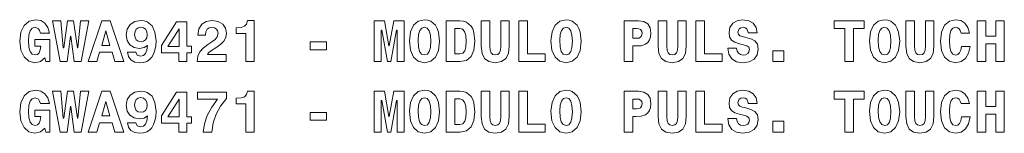
# Model space of a CAD drawing. Extents: x 66 to 539, y 88 to 400.
# Drawn here: x 180 to 301, y 386 to 400 of the extents above; entities that cross this region are included whole.
import ezdxf

# ---------------------------------------------------------------- set-up
doc = ezdxf.new("R2010")
doc.units = 0

msp = doc.modelspace()

# ---------------------------------------------------------------- linework, layer by layer
at = {"color": 7, "lineweight": 13}
for points in [[(184.041138, 398.678406), (183.853821, 399.370056), (183.500793, 399.888794), (183.003677, 400.20578), (182.376877, 400.321075), (181.555557, 400.140961), (180.935959, 399.615021), (180.539703, 398.786469), (180.402817, 397.684174), (180.539703, 396.574677), (180.935959, 395.746124), (181.519531, 395.220184), (182.254395, 395.047272), (182.938843, 395.198578), (183.493591, 395.659668), (183.608871, 395.184174), (184.105988, 395.184174), (184.105988, 397.885895), (182.276016, 397.885895), (182.276016, 397.086182), (183.003677, 397.086182), (182.931641, 396.610687), (182.787537, 396.272064), (182.571411, 396.063141), (182.283218, 395.998291), (181.922989, 396.099152), (181.670822, 396.416168), (181.526733, 396.956512), (181.483505, 397.727386), (181.533936, 398.447876), (181.685242, 398.966583), (181.937393, 399.276398), (182.297623, 399.38446), (182.708298, 399.204346), (182.845184, 398.98822), (182.938843, 398.678406)], [(187.081497, 395.184174), (187.924423, 395.184174), (188.86824, 400.191376), (187.845184, 400.191376), (187.542587, 396.88446), (187.492157, 396.88446), (186.995041, 400.191376), (186.281784, 400.191376), (185.806274, 396.88446), (185.74144, 396.88446), (185.431641, 400.191376), (184.408585, 400.191376), (185.352386, 395.184174), (186.20253, 395.184174), (186.61319, 398.318176), (186.67804, 398.318176)], [(190.482071, 400.184174), (188.788986, 395.184174), (189.848068, 395.184174), (190.186676, 396.329712), (191.72847, 396.329712), (192.081497, 395.184174), (193.162186, 395.184174), (191.476303, 400.184174)], [(193.601669, 396.32251), (193.731354, 395.789368), (194.041138, 395.385895), (194.509445, 395.126526), (195.121841, 395.032867), (195.568527, 395.083313), (195.964783, 395.20578), (196.310593, 395.421936), (196.591583, 395.724518), (196.814926, 396.106354), (196.973419, 396.567444), (197.07428, 397.107819), (197.110306, 397.734619), (196.980621, 398.808105), (196.620392, 399.586182), (196.029617, 400.054504), (195.654984, 400.176971), (195.229904, 400.220184), (194.502243, 400.090515), (193.947479, 399.723083), (193.58725, 399.161133), (193.464783, 398.447876), (193.580048, 397.763428), (193.911469, 397.24469), (194.422989, 396.913269), (195.10022, 396.805206), (195.640564, 396.891663), (196.058441, 397.158234), (195.979187, 396.567444), (195.820679, 396.156799), (195.568527, 395.911835), (195.2155, 395.832581), (194.80484, 395.955078), (194.624725, 396.32251)], [(199.898499, 396.272064), (199.898499, 395.184174), (200.885529, 395.184174), (200.885529, 396.272064), (201.469101, 396.272064), (201.469101, 397.071777), (200.885529, 397.071777), (200.885529, 400.076111), (199.631927, 400.076111), (197.780334, 397.158234), (197.780334, 396.272064)], [(203.169388, 398.419037), (203.169388, 398.46228), (203.219818, 398.851318), (203.378326, 399.139496), (203.630478, 399.312408), (203.961899, 399.377258), (204.271698, 399.319611), (204.509445, 399.175537), (204.653534, 398.944977), (204.711182, 398.656799), (204.610306, 398.224518), (204.350937, 397.900299), (203.947479, 397.604919), (203.443161, 397.280701), (202.881195, 396.84845), (202.484955, 396.394562), (202.23999, 395.854218), (202.153534, 395.184174), (205.690994, 395.184174), (205.690994, 396.041534), (203.399933, 396.041534), (203.536819, 396.250458), (203.781784, 396.452179), (204.552673, 396.956512), (205.056992, 397.323944), (205.431641, 397.70578), (205.662186, 398.138062), (205.741425, 398.671204), (205.618958, 399.298004), (205.280334, 399.787933), (204.725586, 400.104919), (203.976303, 400.220184), (203.248642, 400.097717), (202.708298, 399.751892), (202.35527, 399.189941), (202.23999, 398.440643), (202.23999, 398.419037)], [(208.12616, 398.627991), (208.12616, 395.184174), (209.120392, 395.184174), (209.120392, 400.220184), (208.313477, 400.220184), (208.190994, 399.787933), (207.938843, 399.51416), (207.535385, 399.370056), (206.973419, 399.334015), (206.922989, 399.334015), (206.922989, 398.627991)], [(223.839417, 400.184174), (223.839417, 395.184174), (224.68956, 395.184174), (224.68956, 399.038635), (224.776016, 399.038635), (225.474869, 395.184174), (225.878326, 395.184174), (226.562759, 399.038635), (226.656418, 399.038635), (226.656418, 395.184174), (227.513763, 395.184174), (227.513763, 400.184174), (226.260162, 400.184174), (225.69101, 397.100586), (225.662186, 397.100586), (225.093018, 400.184174)], [(228.162186, 397.734619), (228.284668, 396.581879), (228.659302, 395.738922), (229.242874, 395.220184), (230.013763, 395.047272), (230.770264, 395.220184), (231.361038, 395.73172), (231.72847, 396.560242), (231.865356, 397.684174), (231.72847, 398.800903), (231.569977, 399.254791), (231.361038, 399.629425), (230.770264, 400.140961), (230.410034, 400.27063), (230.013763, 400.321075), (229.250092, 400.140961), (228.666504, 399.636627), (228.29187, 398.82251)], [(234.34375, 400.184174), (232.679474, 400.184174), (232.679474, 395.184174), (234.34375, 395.184174), (235.150665, 395.33548), (235.727036, 395.810974), (236.080048, 396.589081), (236.20253, 397.684174), (236.080048, 398.75766), (235.928757, 399.189941), (235.727036, 399.542969), (235.143463, 400.018463), (234.768814, 400.140961)], [(236.966217, 400.184174), (236.966217, 397.086182), (237.067093, 396.185608), (237.384094, 395.544403), (237.917236, 395.176971), (238.688126, 395.047272), (239.437408, 395.176971), (239.977753, 395.551605), (240.301956, 396.185608), (240.410034, 397.086182), (240.410034, 400.184174), (239.358154, 400.184174), (239.358154, 397.057373), (239.322128, 396.589081), (239.214066, 396.250458), (239.005127, 396.055939), (238.688126, 395.991089), (238.385529, 396.055939), (238.176605, 396.250458), (238.054123, 396.581879), (238.018097, 397.057373), (238.018097, 400.184174)], [(244.80484, 395.184174), (244.80484, 396.135193), (242.643463, 396.135193), (242.643463, 400.184174), (241.591583, 400.184174), (241.591583, 395.184174)], [(245.510895, 397.734619), (245.633377, 396.581879), (246.008011, 395.738922), (246.591583, 395.220184), (247.362488, 395.047272), (248.118958, 395.220184), (248.709747, 395.73172), (249.077179, 396.560242), (249.214066, 397.684174), (249.077179, 398.800903), (248.918671, 399.254791), (248.709747, 399.629425), (248.118958, 400.140961), (247.758728, 400.27063), (247.362488, 400.321075), (246.598785, 400.140961), (246.015228, 399.636627), (245.640579, 398.82251)], [(254.495041, 400.184174), (254.495041, 395.184174), (255.546906, 395.184174), (255.546906, 397.100586), (255.899933, 397.100586), (256.577179, 397.122223), (257.110321, 397.302338), (257.398499, 397.54007), (257.60022, 397.842682), (257.708313, 398.210114), (257.751526, 398.664001), (257.650665, 399.326813), (257.36969, 399.802338), (256.894165, 400.083313), (256.231354, 400.184174)], [(258.6521, 400.184174), (258.6521, 397.086182), (258.75296, 396.185608), (259.069977, 395.544403), (259.603119, 395.176971), (260.373993, 395.047272), (261.123291, 395.176971), (261.663635, 395.551605), (261.987823, 396.185608), (262.095886, 397.086182), (262.095886, 400.184174), (261.044037, 400.184174), (261.044037, 397.057373), (261.007996, 396.589081), (260.899933, 396.250458), (260.69101, 396.055939), (260.373993, 395.991089), (260.071411, 396.055939), (259.862488, 396.250458), (259.73999, 396.581879), (259.703979, 397.057373), (259.703979, 400.184174)], [(266.490723, 395.184174), (266.490723, 396.135193), (264.329346, 396.135193), (264.329346, 400.184174), (263.277466, 400.184174), (263.277466, 395.184174)], [(270.777466, 398.69281), (270.654968, 399.377258), (270.309143, 399.888794), (269.754395, 400.198578), (268.997925, 400.313843), (268.313477, 400.198578), (267.787537, 399.87439), (267.448914, 399.377258), (267.333649, 398.736053), (267.412903, 398.210114), (267.650665, 397.821075), (268.054108, 397.547272), (268.630493, 397.367157), (269.127594, 397.251892), (269.50946, 397.129425), (269.747192, 396.94931), (269.833649, 396.6539), (269.776001, 396.372925), (269.624725, 396.164001), (269.372559, 396.0271), (269.04834, 395.983887), (268.731354, 396.041534), (268.479187, 396.207214), (268.313477, 396.473785), (268.248627, 396.834015), (267.17514, 396.834015), (267.319244, 396.077545), (267.693878, 395.515594), (268.263062, 395.169769), (269.005127, 395.047272), (269.819244, 395.169769), (270.417236, 395.493958), (270.79187, 396.019897), (270.921539, 396.711548), (270.813477, 397.316742), (270.510895, 397.712982), (270.028168, 397.972351), (269.386963, 398.145264), (268.969116, 398.238922), (268.673706, 398.354187), (268.486389, 398.5271), (268.428741, 398.808105), (268.594452, 399.21875), (268.789001, 399.334015), (269.055542, 399.38446), (269.307709, 399.334015), (269.50946, 399.204346), (269.682373, 398.750458), (269.682373, 398.69281)], [(281.533936, 399.233154), (281.533936, 395.184174), (282.578613, 395.184174), (282.578613, 399.233154), (283.904236, 399.233154), (283.904236, 400.184174), (280.208282, 400.184174), (280.208282, 399.233154)], [(284.545471, 397.734619), (284.667938, 396.581879), (285.042572, 395.738922), (285.62616, 395.220184), (286.397034, 395.047272), (287.153534, 395.220184), (287.744324, 395.73172), (288.111755, 396.560242), (288.248627, 397.684174), (288.111755, 398.800903), (287.953247, 399.254791), (287.744324, 399.629425), (287.153534, 400.140961), (286.793304, 400.27063), (286.397034, 400.321075), (285.633362, 400.140961), (285.049774, 399.636627), (284.67514, 398.82251)], [(289.012329, 400.184174), (289.012329, 397.086182), (289.11319, 396.185608), (289.430176, 395.544403), (289.963318, 395.176971), (290.734222, 395.047272), (291.48349, 395.176971), (292.023834, 395.551605), (292.348053, 396.185608), (292.456116, 397.086182), (292.456116, 400.184174), (291.404236, 400.184174), (291.404236, 397.057373), (291.368225, 396.589081), (291.260162, 396.250458), (291.051208, 396.055939), (290.734222, 395.991089), (290.431641, 396.055939), (290.222687, 396.250458), (290.10022, 396.581879), (290.064178, 397.057373), (290.064178, 400.184174)], [(295.835083, 397.042969), (295.748627, 396.581879), (295.597321, 396.250458), (295.381195, 396.048737), (295.114624, 395.983887), (294.761597, 396.091949), (294.523834, 396.430573), (294.379761, 396.992523), (294.336517, 397.777832), (294.379761, 398.476685), (294.531036, 398.981018), (294.768799, 399.2836), (295.10022, 399.38446), (295.337952, 399.334015), (295.532471, 399.204346), (295.676575, 398.981018), (295.770233, 398.678406), (296.807709, 398.678406), (296.613159, 399.355652), (296.245728, 399.87439), (295.72702, 400.20578), (295.107422, 400.321075), (294.343719, 400.140961), (293.760132, 399.636627), (293.385498, 398.808105), (293.255829, 397.684174), (293.385498, 396.55304), (293.760132, 395.724518), (294.343719, 395.220184), (295.107422, 395.047272), (295.784637, 395.184174), (296.324982, 395.573212), (296.699646, 396.200012), (296.886963, 397.042969)], [(297.737091, 400.184174), (297.737091, 395.184174), (298.788971, 395.184174), (298.788971, 397.367157), (300.028168, 397.367157), (300.028168, 395.184174), (301.072815, 395.184174), (301.072815, 400.184174), (300.028168, 400.184174), (300.028168, 398.310974), (298.788971, 398.310974), (298.788971, 400.184174)], [(190.971985, 398.937775), (191.469101, 397.172638), (190.460449, 397.172638)], [(195.273132, 397.619324), (194.941727, 397.676971), (194.696762, 397.842682), (194.538269, 398.116455), (194.487823, 398.498291), (194.538269, 398.880127), (194.68956, 399.161133), (194.927307, 399.341248), (195.237106, 399.406067), (195.568527, 399.341248), (195.820679, 399.1539), (195.986389, 398.858521), (196.044022, 398.469482), (195.986389, 398.109253), (195.835098, 397.842682), (195.590134, 397.676971)], [(198.551239, 397.050171), (199.927307, 399.204346), (199.927307, 397.050171)], [(230.013763, 399.391663), (230.352386, 399.2836), (230.590149, 398.959381), (230.734238, 398.419037), (230.784668, 397.669769), (230.74144, 396.927704), (230.604553, 396.408966), (230.366791, 396.091949), (230.028183, 395.991089), (229.660751, 396.099152), (229.415787, 396.437775), (229.2789, 397.006927), (229.235672, 397.806641), (229.286102, 398.491089), (229.437408, 398.98822), (229.682358, 399.2836)], [(234.34375, 399.254791), (234.675156, 399.1539), (234.920105, 398.858521), (235.064209, 398.368622), (235.121841, 397.684174), (235.078613, 396.992523), (234.948929, 396.502625), (234.703979, 396.214447), (234.34375, 396.120758), (233.738556, 396.120758), (233.738556, 399.254791)], [(247.362488, 399.391663), (247.701096, 399.2836), (247.938843, 398.959381), (248.082947, 398.419037), (248.133377, 397.669769), (248.090149, 396.927704), (247.953262, 396.408966), (247.715515, 396.091949), (247.376892, 395.991089), (247.00946, 396.099152), (246.764496, 396.437775), (246.627609, 397.006927), (246.584381, 397.806641), (246.634827, 398.491089), (246.786102, 398.98822), (247.031067, 399.2836)], [(256.007996, 399.233154), (256.296204, 399.204346), (256.505127, 399.110687), (256.634827, 398.930573), (256.67804, 398.642395), (256.627625, 398.346985), (256.497925, 398.16687), (256.274597, 398.073212), (255.979187, 398.051605), (255.546906, 398.051605), (255.546906, 399.233154)], [(286.397034, 399.391663), (286.735657, 399.2836), (286.973419, 398.959381), (287.117493, 398.419037), (287.167938, 397.669769), (287.124695, 396.927704), (286.987823, 396.408966), (286.750061, 396.091949), (286.411438, 395.991089), (286.044006, 396.099152), (285.799072, 396.437775), (285.66217, 397.006927), (285.618958, 397.806641), (285.669373, 398.491089), (285.820679, 398.98822), (286.065613, 399.2836)], [(216.015213, 397.604919), (216.015213, 396.632294), (217.989273, 396.632294), (217.989273, 397.604919)], [(272.722687, 396.509827), (272.722687, 395.184174), (274.04834, 395.184174), (274.04834, 396.509827)], [(184.041138, 390.032867), (183.853821, 390.724518), (183.500793, 391.243256), (183.003677, 391.560242), (182.376877, 391.675537), (181.555557, 391.495422), (180.935959, 390.969482), (180.539703, 390.14093), (180.402817, 389.038635), (180.539703, 387.929138), (180.935959, 387.100586), (181.519531, 386.574646), (182.254395, 386.401733), (182.938843, 386.55304), (183.493591, 387.01413), (183.608871, 386.538635), (184.105988, 386.538635), (184.105988, 389.240356), (182.276016, 389.240356), (182.276016, 388.440643), (183.003677, 388.440643), (182.931641, 387.965149), (182.787537, 387.626526), (182.571411, 387.417603), (182.283218, 387.352753), (181.922989, 387.453613), (181.670822, 387.77063), (181.526733, 388.310974), (181.483505, 389.081848), (181.533936, 389.802338), (181.685242, 390.321045), (181.937393, 390.630859), (182.297623, 390.738922), (182.708298, 390.558807), (182.845184, 390.342682), (182.938843, 390.032867)], [(187.081497, 386.538635), (187.924423, 386.538635), (188.86824, 391.545837), (187.845184, 391.545837), (187.542587, 388.238922), (187.492157, 388.238922), (186.995041, 391.545837), (186.281784, 391.545837), (185.806274, 388.238922), (185.74144, 388.238922), (185.431641, 391.545837), (184.408585, 391.545837), (185.352386, 386.538635), (186.20253, 386.538635), (186.61319, 389.672638), (186.67804, 389.672638)], [(190.482071, 391.538635), (188.788986, 386.538635), (189.848068, 386.538635), (190.186676, 387.684174), (191.72847, 387.684174), (192.081497, 386.538635), (193.162186, 386.538635), (191.476303, 391.538635)], [(193.601669, 387.676971), (193.731354, 387.143829), (194.041138, 386.740356), (194.509445, 386.480988), (195.121841, 386.387329), (195.568527, 386.437775), (195.964783, 386.560242), (196.310593, 386.776398), (196.591583, 387.078979), (196.814926, 387.460815), (196.973419, 387.921906), (197.07428, 388.46228), (197.110306, 389.089081), (196.980621, 390.162567), (196.620392, 390.940643), (196.029617, 391.408966), (195.654984, 391.531433), (195.229904, 391.574646), (194.502243, 391.444977), (193.947479, 391.077545), (193.58725, 390.515594), (193.464783, 389.802338), (193.580048, 389.117889), (193.911469, 388.599152), (194.422989, 388.267731), (195.10022, 388.159668), (195.640564, 388.246124), (196.058441, 388.512695), (195.979187, 387.921906), (195.820679, 387.511261), (195.568527, 387.266296), (195.2155, 387.187042), (194.80484, 387.30954), (194.624725, 387.676971)], [(199.898499, 387.626526), (199.898499, 386.538635), (200.885529, 386.538635), (200.885529, 387.626526), (201.469101, 387.626526), (201.469101, 388.426239), (200.885529, 388.426239), (200.885529, 391.430573), (199.631927, 391.430573), (197.780334, 388.512695), (197.780334, 387.626526)], [(202.902817, 386.538635), (203.947479, 386.538635), (204.120392, 387.684174), (204.473419, 388.743256), (205.013763, 389.730286), (205.755844, 390.674072), (205.755844, 391.430573), (202.182358, 391.430573), (202.182358, 390.573212), (204.660736, 390.573212), (203.933075, 389.578979), (203.392731, 388.577545), (203.046906, 387.561676)], [(208.12616, 389.982452), (208.12616, 386.538635), (209.120392, 386.538635), (209.120392, 391.574646), (208.313477, 391.574646), (208.190994, 391.142395), (207.938843, 390.868591), (207.535385, 390.724518), (206.973419, 390.688477), (206.922989, 390.688477), (206.922989, 389.982452)], [(223.839417, 391.538635), (223.839417, 386.538635), (224.68956, 386.538635), (224.68956, 390.393097), (224.776016, 390.393097), (225.474869, 386.538635), (225.878326, 386.538635), (226.562759, 390.393097), (226.656418, 390.393097), (226.656418, 386.538635), (227.513763, 386.538635), (227.513763, 391.538635), (226.260162, 391.538635), (225.69101, 388.455048), (225.662186, 388.455048), (225.093018, 391.538635)], [(228.162186, 389.089081), (228.284668, 387.93634), (228.659302, 387.093384), (229.242874, 386.574646), (230.013763, 386.401733), (230.770264, 386.574646), (231.361038, 387.086182), (231.72847, 387.914703), (231.865356, 389.038635), (231.72847, 390.155365), (231.569977, 390.609253), (231.361038, 390.983887), (230.770264, 391.495422), (230.410034, 391.625092), (230.013763, 391.675537), (229.250092, 391.495422), (228.666504, 390.991089), (228.29187, 390.176971)], [(234.34375, 391.538635), (232.679474, 391.538635), (232.679474, 386.538635), (234.34375, 386.538635), (235.150665, 386.689941), (235.727036, 387.165436), (236.080048, 387.943542), (236.20253, 389.038635), (236.080048, 390.112122), (235.928757, 390.544403), (235.727036, 390.89743), (235.143463, 391.372925), (234.768814, 391.495422)], [(236.966217, 391.538635), (236.966217, 388.440643), (237.067093, 387.54007), (237.384094, 386.898865), (237.917236, 386.531433), (238.688126, 386.401733), (239.437408, 386.531433), (239.977753, 386.906067), (240.301956, 387.54007), (240.410034, 388.440643), (240.410034, 391.538635), (239.358154, 391.538635), (239.358154, 388.411835), (239.322128, 387.943542), (239.214066, 387.604919), (239.005127, 387.4104), (238.688126, 387.345551), (238.385529, 387.4104), (238.176605, 387.604919), (238.054123, 387.93634), (238.018097, 388.411835), (238.018097, 391.538635)], [(244.80484, 386.538635), (244.80484, 387.489655), (242.643463, 387.489655), (242.643463, 391.538635), (241.591583, 391.538635), (241.591583, 386.538635)], [(245.510895, 389.089081), (245.633377, 387.93634), (246.008011, 387.093384), (246.591583, 386.574646), (247.362488, 386.401733), (248.118958, 386.574646), (248.709747, 387.086182), (249.077179, 387.914703), (249.214066, 389.038635), (249.077179, 390.155365), (248.918671, 390.609253), (248.709747, 390.983887), (248.118958, 391.495422), (247.758728, 391.625092), (247.362488, 391.675537), (246.598785, 391.495422), (246.015228, 390.991089), (245.640579, 390.176971)], [(254.495041, 391.538635), (254.495041, 386.538635), (255.546906, 386.538635), (255.546906, 388.455048), (255.899933, 388.455048), (256.577179, 388.476685), (257.110321, 388.656799), (257.398499, 388.894531), (257.60022, 389.197144), (257.708313, 389.564575), (257.751526, 390.018463), (257.650665, 390.681274), (257.36969, 391.156799), (256.894165, 391.437775), (256.231354, 391.538635)], [(258.6521, 391.538635), (258.6521, 388.440643), (258.75296, 387.54007), (259.069977, 386.898865), (259.603119, 386.531433), (260.373993, 386.401733), (261.123291, 386.531433), (261.663635, 386.906067), (261.987823, 387.54007), (262.095886, 388.440643), (262.095886, 391.538635), (261.044037, 391.538635), (261.044037, 388.411835), (261.007996, 387.943542), (260.899933, 387.604919), (260.69101, 387.4104), (260.373993, 387.345551), (260.071411, 387.4104), (259.862488, 387.604919), (259.73999, 387.93634), (259.703979, 388.411835), (259.703979, 391.538635)], [(266.490723, 386.538635), (266.490723, 387.489655), (264.329346, 387.489655), (264.329346, 391.538635), (263.277466, 391.538635), (263.277466, 386.538635)], [(270.777466, 390.047272), (270.654968, 390.73172), (270.309143, 391.243256), (269.754395, 391.55304), (268.997925, 391.668304), (268.313477, 391.55304), (267.787537, 391.228851), (267.448914, 390.73172), (267.333649, 390.090515), (267.412903, 389.564575), (267.650665, 389.175537), (268.054108, 388.901733), (268.630493, 388.721619), (269.127594, 388.606354), (269.50946, 388.483887), (269.747192, 388.303772), (269.833649, 388.008362), (269.776001, 387.727386), (269.624725, 387.518463), (269.372559, 387.381561), (269.04834, 387.338348), (268.731354, 387.395996), (268.479187, 387.561676), (268.313477, 387.828247), (268.248627, 388.188477), (267.17514, 388.188477), (267.319244, 387.432007), (267.693878, 386.870056), (268.263062, 386.524231), (269.005127, 386.401733), (269.819244, 386.524231), (270.417236, 386.848419), (270.79187, 387.374359), (270.921539, 388.06601), (270.813477, 388.671204), (270.510895, 389.067444), (270.028168, 389.326813), (269.386963, 389.499725), (268.969116, 389.593384), (268.673706, 389.708679), (268.486389, 389.881561), (268.428741, 390.162567), (268.594452, 390.573212), (268.789001, 390.688477), (269.055542, 390.738922), (269.307709, 390.688477), (269.50946, 390.558807), (269.682373, 390.104919), (269.682373, 390.047272)], [(281.533936, 390.587616), (281.533936, 386.538635), (282.578613, 386.538635), (282.578613, 390.587616), (283.904236, 390.587616), (283.904236, 391.538635), (280.208282, 391.538635), (280.208282, 390.587616)], [(284.545471, 389.089081), (284.667938, 387.93634), (285.042572, 387.093384), (285.62616, 386.574646), (286.397034, 386.401733), (287.153534, 386.574646), (287.744324, 387.086182), (288.111755, 387.914703), (288.248627, 389.038635), (288.111755, 390.155365), (287.953247, 390.609253), (287.744324, 390.983887), (287.153534, 391.495422), (286.793304, 391.625092), (286.397034, 391.675537), (285.633362, 391.495422), (285.049774, 390.991089), (284.67514, 390.176971)], [(289.012329, 391.538635), (289.012329, 388.440643), (289.11319, 387.54007), (289.430176, 386.898865), (289.963318, 386.531433), (290.734222, 386.401733), (291.48349, 386.531433), (292.023834, 386.906067), (292.348053, 387.54007), (292.456116, 388.440643), (292.456116, 391.538635), (291.404236, 391.538635), (291.404236, 388.411835), (291.368225, 387.943542), (291.260162, 387.604919), (291.051208, 387.4104), (290.734222, 387.345551), (290.431641, 387.4104), (290.222687, 387.604919), (290.10022, 387.93634), (290.064178, 388.411835), (290.064178, 391.538635)], [(295.835083, 388.39743), (295.748627, 387.93634), (295.597321, 387.604919), (295.381195, 387.403198), (295.114624, 387.338348), (294.761597, 387.446411), (294.523834, 387.785034), (294.379761, 388.346985), (294.336517, 389.132294), (294.379761, 389.831146), (294.531036, 390.33548), (294.768799, 390.638062), (295.10022, 390.738922), (295.337952, 390.688477), (295.532471, 390.558807), (295.676575, 390.33548), (295.770233, 390.032867), (296.807709, 390.032867), (296.613159, 390.710114), (296.245728, 391.228851), (295.72702, 391.560242), (295.107422, 391.675537), (294.343719, 391.495422), (293.760132, 390.991089), (293.385498, 390.162567), (293.255829, 389.038635), (293.385498, 387.907501), (293.760132, 387.078979), (294.343719, 386.574646), (295.107422, 386.401733), (295.784637, 386.538635), (296.324982, 386.927673), (296.699646, 387.554474), (296.886963, 388.39743)], [(297.737091, 391.538635), (297.737091, 386.538635), (298.788971, 386.538635), (298.788971, 388.721619), (300.028168, 388.721619), (300.028168, 386.538635), (301.072815, 386.538635), (301.072815, 391.538635), (300.028168, 391.538635), (300.028168, 389.665436), (298.788971, 389.665436), (298.788971, 391.538635)], [(190.971985, 390.292236), (191.469101, 388.5271), (190.460449, 388.5271)], [(195.273132, 388.973785), (194.941727, 389.031433), (194.696762, 389.197144), (194.538269, 389.470917), (194.487823, 389.852753), (194.538269, 390.234589), (194.68956, 390.515594), (194.927307, 390.695709), (195.237106, 390.760529), (195.568527, 390.695709), (195.820679, 390.508362), (195.986389, 390.212982), (196.044022, 389.823944), (195.986389, 389.463715), (195.835098, 389.197144), (195.590134, 389.031433)], [(198.551239, 388.404633), (199.927307, 390.558807), (199.927307, 388.404633)], [(230.013763, 390.746124), (230.352386, 390.638062), (230.590149, 390.313843), (230.734238, 389.773499), (230.784668, 389.024231), (230.74144, 388.282166), (230.604553, 387.763428), (230.366791, 387.446411), (230.028183, 387.345551), (229.660751, 387.453613), (229.415787, 387.792236), (229.2789, 388.361389), (229.235672, 389.161102), (229.286102, 389.845551), (229.437408, 390.342682), (229.682358, 390.638062)], [(234.34375, 390.609253), (234.675156, 390.508362), (234.920105, 390.212982), (235.064209, 389.723083), (235.121841, 389.038635), (235.078613, 388.346985), (234.948929, 387.857086), (234.703979, 387.568909), (234.34375, 387.47522), (233.738556, 387.47522), (233.738556, 390.609253)], [(247.362488, 390.746124), (247.701096, 390.638062), (247.938843, 390.313843), (248.082947, 389.773499), (248.133377, 389.024231), (248.090149, 388.282166), (247.953262, 387.763428), (247.715515, 387.446411), (247.376892, 387.345551), (247.00946, 387.453613), (246.764496, 387.792236), (246.627609, 388.361389), (246.584381, 389.161102), (246.634827, 389.845551), (246.786102, 390.342682), (247.031067, 390.638062)], [(256.007996, 390.587616), (256.296204, 390.558807), (256.505127, 390.465149), (256.634827, 390.285034), (256.67804, 389.996857), (256.627625, 389.701447), (256.497925, 389.521332), (256.274597, 389.427673), (255.979187, 389.406067), (255.546906, 389.406067), (255.546906, 390.587616)], [(286.397034, 390.746124), (286.735657, 390.638062), (286.973419, 390.313843), (287.117493, 389.773499), (287.167938, 389.024231), (287.124695, 388.282166), (286.987823, 387.763428), (286.750061, 387.446411), (286.411438, 387.345551), (286.044006, 387.453613), (285.799072, 387.792236), (285.66217, 388.361389), (285.618958, 389.161102), (285.669373, 389.845551), (285.820679, 390.342682), (286.065613, 390.638062)], [(216.015213, 388.959381), (216.015213, 387.986755), (217.989273, 387.986755), (217.989273, 388.959381)], [(272.722687, 387.864288), (272.722687, 386.538635), (274.04834, 386.538635), (274.04834, 387.864288)]]:
    msp.add_lwpolyline(points, close=True, dxfattribs=at)

doc.saveas('drawing.dxf')
